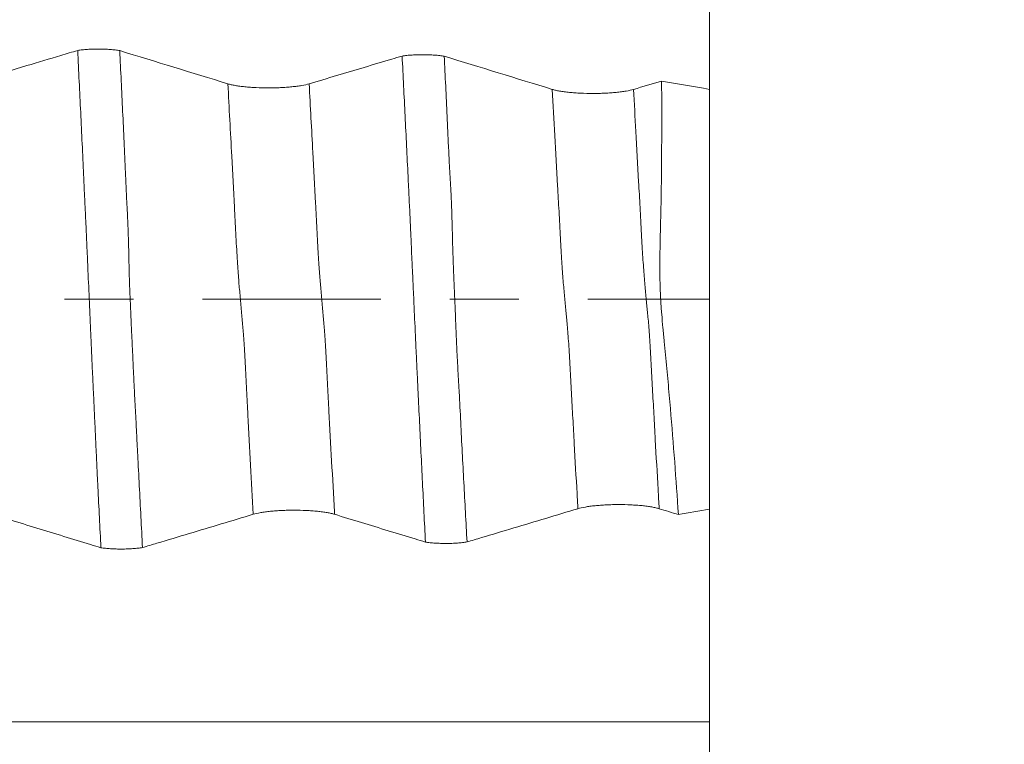
# Model space of a CAD drawing. Units: millimetres. Extents: x -49 to 102, y -82 to 28.
# Drawn here: x 77 to 83, y -3 to 2 of the extents above; entities that cross this region are included whole.
import ezdxf

# ---------------------------------------------------------------- set-up
doc = ezdxf.new("R2010")
doc.units = ezdxf.units.MM
doc.linetypes.add('CENTER', pattern=[47.5, 22, -8.5, 8.5, -8.5])
for name, color, linetype in [('1', 4, 'Continuous'), ('2', 7, 'Continuous'), ('SK2', 7, 'Continuous'), ('SK4', 2, 'CENTER')]:
    doc.layers.add(name, color=color, linetype=linetype)
doc.styles.add('iso_b_vert', font='simplex.shx')
doc.dimstyles.get("Standard").update_dxf_attribs({"dimtxt": 0.18, "dimasz": 0.18, "dimexe": 0.18, "dimexo": 0.0625, "dimgap": 0.09, "dimtad": 1, "dimzin": 0, "dimdsep": 52, "dimtxsty": 'Standard', "dimcen": 0.09, "dimadec": 0, "dimazin": 0, "dimtfac": 1, "dimtdec": 4, "dimtofl": 0, "dimtmove": 0, "dimatfit": 3, "dimfxl": 1, "dimtolj": 1, "dimtzin": 0, "dimarcsym": 0})

# ---------------------------------------------------------------- blocks, each defined once
blk = doc.blocks.new('_U0')
at = {"layer": '2', "lineweight": 13}
for p, q in [((100.5, -7.106534), (100.5, 23.169161)), ((82.5875, 7.106534), (102.5, 7.106534)), ((82.5875, -7.106534), (102.5, -7.106534))]:
    blk.add_line(p, q, dxfattribs=at)
at = {"layer": '2', "lineweight": 18}
for points in [[(100.5, 7.106534), (100.960784, 3.606535), (100.039216, 3.606532)], [(100.5, -7.106534), (100.039216, -3.606535), (100.960784, -3.606532)]]:
    blk.add_solid(points, dxfattribs=at)
at = {"layer": '2', "lineweight": 18, "insert": (99.908886, 17.241534), "char_height": 3, "attachment_point": 7, "rotation": 90, "line_spacing_factor": 1.084337, "style": 'iso_b_vert'}
blk.add_mtext('\\W0.6827;M14', dxfattribs=at)
blk = doc.blocks.new('_U2')
at = {"layer": 'SK2', "lineweight": 13}
for p, q in [((75, 1.5875), (75, 18.430959)), ((81, 8.694034), (81, 18.430959)), ((88.5, 16.430959), (67.5, 16.430959))]:
    blk.add_line(p, q, dxfattribs=at)
at = {"layer": 'SK2', "lineweight": 18}
for points in [[(75, 16.430959), (71.500002, 15.970175), (71.499998, 16.891742)], [(81, 16.430959), (84.499998, 16.891742), (84.500002, 15.970175)]]:
    blk.add_solid(points, dxfattribs=at)
at = {"layer": 'SK2', "lineweight": 18, "attachment_point": 7, "line_spacing_factor": 1.084337, "style": 'iso_b_vert'}
for s, insert, char_height in [('\\W0.5404;6', (76.142534, 24.316073), 3), ("\\W0.6474;'C'", (76.169034, 17.213592), 3.5)]:
    blk.add_mtext(s, dxfattribs=dict(at, insert=insert, char_height=char_height))
blk = doc.blocks.new('_U5')
at = {"layer": '2', "lineweight": 13}
for p, q in [((39.35, -1.5875), (39.35, -27.606534)), ((81, -8.694034), (81, -27.606534)), ((81, -25.606534), (39.35, -25.606534))]:
    blk.add_line(p, q, dxfattribs=at)
at = {"layer": '2', "lineweight": 18}
for points in [[(39.35, -25.606534), (42.849998, -25.14575), (42.850002, -26.067317)], [(81, -25.606534), (77.500002, -26.067317), (77.499998, -25.14575)]]:
    blk.add_solid(points, dxfattribs=at)
at = {"layer": '2', "lineweight": 18, "insert": (57.030544, -24.721419), "char_height": 3, "attachment_point": 7, "line_spacing_factor": 1.084337, "style": 'iso_b_vert'}
blk.add_mtext('\\W0.6856;41.6', dxfattribs=at)

msp = doc.modelspace()

# ---------------------------------------------------------------- linework, layer by layer
at = {"layer": '1', "lineweight": 18}
msp.add_line((81, 1.2942), (81, -1.2942), dxfattribs=at)
for points, knots in [([(81, 1.2925), (81, 1.2945), (81, 1.2965), (81, 1.3197), (81, 1.3437), (81, 1.3974), (81, 1.4271), (81, 1.4923), (81, 1.527), (81, 1.6001), (81, 1.6386), (81, 1.7195), (81, 1.7608), (81, 1.8451), (81, 1.8881), (81, 1.9755), (81, 2.0188), (81, 2.0832), (81, 2.1045), (81, 2.147), (81, 2.1682), (81, 2.2313), (81, 2.2717), (81, 2.3299), (81, 2.349), (81, 2.3862), (81, 2.4045), (81, 2.4579), (81, 2.5237), (81, 2.5793), (81, 2.6044)], [0, 0, 0, 0, 0.00808, 0.00808, 0.09074, 0.09074, 0.1734, 0.1734, 0.25606, 0.25606, 0.33872, 0.33872, 0.42138, 0.42138, 0.50404, 0.50404, 0.5867, 0.5867, 0.62803, 0.62803, 0.66936, 0.66936, 0.75202, 0.75202, 0.79335, 0.79335, 0.83468, 0.83468, 0.91734, 1, 1, 1, 1]), ([(77.1058, 1.5341), (77.0711, 1.5237), (77.0364, 1.5133), (76.932, 1.4821), (76.8622, 1.4613), (76.7059, 1.4146), (76.6194, 1.3887), (76.5328, 1.3628)], [0, 0, 0, 0, 0.181788, 0.181788, 0.546939, 0.546939, 1, 1, 1, 1]), ([(77.1058, 1.5341), (77.1148, 1.5354), (77.1245, 1.5367), (77.1448, 1.5388), (77.1556, 1.5397), (77.178, 1.5411), (77.1895, 1.5416), (77.207, 1.5421), (77.2129, 1.5422), (77.2248, 1.5424), (77.2308, 1.5424), (77.2487, 1.5423), (77.2605, 1.5421), (77.2836, 1.5412), (77.2952, 1.5406), (77.3171, 1.539), (77.3275, 1.538), (77.3424, 1.5363), (77.3472, 1.5357), (77.3565, 1.5344), (77.3609, 1.5337), (77.3651, 1.533)], [0, 0, 0, 0, 0.125, 0.125, 0.25, 0.25, 0.375, 0.375, 0.4375, 0.4375, 0.5, 0.5, 0.625, 0.625, 0.75, 0.75, 0.875, 0.875, 0.9375, 0.9375, 1, 1, 1, 1]), ([(77.2489, -1.5316), (77.2458, -1.4697), (77.2428, -1.4077), (77.2366, -1.2832), (77.2334, -1.2208), (77.2287, -1.1271), (77.2271, -1.0959), (77.2241, -1.0334), (77.2227, -1.0021), (77.2199, -0.9395), (77.2185, -0.9082), (77.2156, -0.8455), (77.2141, -0.8141), (77.2112, -0.7513), (77.2097, -0.7199), (77.2068, -0.6571), (77.2054, -0.6257), (77.2024, -0.5628), (77.2008, -0.5314), (77.1978, -0.4683), (77.1964, -0.4367), (77.1936, -0.3734), (77.1922, -0.3416), (77.1895, -0.2778), (77.188, -0.2458), (77.1836, -0.1493), (77.1807, -0.0846), (77.175, 0.0458), (77.1722, 0.1116), (77.1677, 0.211), (77.1663, 0.2444), (77.1633, 0.3106), (77.1618, 0.3434), (77.159, 0.409), (77.1576, 0.4416), (77.1545, 0.5067), (77.1529, 0.5391), (77.1497, 0.6039), (77.1482, 0.6362), (77.1452, 0.7009), (77.1438, 0.7332), (77.1394, 0.83), (77.1364, 0.8944), (77.1303, 1.0231), (77.1273, 1.0872), (77.1181, 1.2794), (77.112, 1.407), (77.1058, 1.5341)], [0, 0, 0, 0, 0.0625, 0.0625, 0.125, 0.125, 0.15625, 0.15625, 0.1875, 0.1875, 0.21875, 0.21875, 0.25, 0.25, 0.28125, 0.28125, 0.3125, 0.3125, 0.34375, 0.34375, 0.375, 0.375, 0.40625, 0.40625, 0.4375, 0.4375, 0.5, 0.5, 0.5625, 0.5625, 0.59375, 0.59375, 0.625, 0.625, 0.65625, 0.65625, 0.6875, 0.6875, 0.71875, 0.71875, 0.75, 0.75, 0.8125, 0.8125, 0.875, 0.875, 1, 1, 1, 1]), ([(77.3651, 1.533), (77.3681, 1.4709), (77.371, 1.4087), (77.377, 1.2839), (77.38, 1.2213), (77.386, 1.0961), (77.389, 1.0334), (77.3948, 0.9079), (77.3976, 0.8451), (77.4016, 0.7507), (77.4029, 0.7193), (77.4057, 0.6563), (77.4072, 0.6248), (77.4105, 0.5617), (77.4122, 0.5301), (77.4152, 0.4668), (77.4165, 0.4352), (77.4185, 0.3718), (77.4193, 0.34), (77.4208, 0.2763), (77.4214, 0.2444), (77.4228, 0.1802), (77.4237, 0.148), (77.4258, 0.0832), (77.4271, 0.0506), (77.4312, -0.0474), (77.4342, -0.1133), (77.4389, -0.2128), (77.4404, -0.2462), (77.4435, -0.3123), (77.445, -0.3452), (77.4479, -0.4106), (77.4493, -0.4432), (77.4524, -0.508), (77.454, -0.5403), (77.4574, -0.6047), (77.4591, -0.6369), (77.4626, -0.7011), (77.4643, -0.7333), (77.4676, -0.7976), (77.4691, -0.8298), (77.4723, -0.894), (77.4739, -0.9261), (77.4789, -1.0222), (77.4822, -1.0861), (77.4922, -1.2773), (77.4987, -1.4044), (77.5051, -1.531)], [0, 0, 0, 0, 0.0625, 0.0625, 0.125, 0.125, 0.1875, 0.1875, 0.25, 0.25, 0.28125, 0.28125, 0.3125, 0.3125, 0.34375, 0.34375, 0.375, 0.375, 0.40625, 0.40625, 0.4375, 0.4375, 0.46875, 0.46875, 0.5, 0.5, 0.5625, 0.5625, 0.59375, 0.59375, 0.625, 0.625, 0.65625, 0.65625, 0.6875, 0.6875, 0.71875, 0.71875, 0.75, 0.75, 0.78125, 0.78125, 0.8125, 0.8125, 0.875, 0.875, 1, 1, 1, 1]), ([(79.1053, 1.4996), (79.0839, 1.4931), (79.0624, 1.4867), (78.9844, 1.4634), (78.9279, 1.4465), (78.7583, 1.3959), (78.6452, 1.3621), (78.5321, 1.3283)], [0, 0, 0, 0, 0.11239, 0.11239, 0.40826, 0.40826, 1, 1, 1, 1]), ([(79.1053, 1.4996), (79.1143, 1.5009), (79.124, 1.5022), (79.1443, 1.5043), (79.1551, 1.5051), (79.1775, 1.5066), (79.189, 1.5071), (79.2065, 1.5076), (79.2124, 1.5077), (79.2243, 1.5079), (79.2303, 1.5079), (79.2482, 1.5078), (79.2599, 1.5076), (79.2831, 1.5067), (79.2947, 1.5061), (79.3165, 1.5045), (79.327, 1.5035), (79.3418, 1.5018), (79.3467, 1.5012), (79.356, 1.4999), (79.3604, 1.4992), (79.3646, 1.4985)], [0, 0, 0, 0, 0.125, 0.125, 0.25, 0.25, 0.375, 0.375, 0.4375, 0.4375, 0.5, 0.5, 0.625, 0.625, 0.75, 0.75, 0.875, 0.875, 0.9375, 0.9375, 1, 1, 1, 1]), ([(79.249, -1.4971), (79.243, -1.3749), (79.2369, -1.252), (79.2276, -1.0671), (79.2246, -1.0053), (79.2185, -0.8816), (79.2156, -0.8196), (79.2096, -0.6955), (79.2065, -0.6333), (79.202, -0.54), (79.2006, -0.5088), (79.1976, -0.4465), (79.1961, -0.4152), (79.1932, -0.3524), (79.1917, -0.3209), (79.1888, -0.2576), (79.1874, -0.2258), (79.183, -0.1299), (79.1801, -0.0653), (79.1756, 0.0324), (79.1741, 0.0649), (79.1713, 0.1295), (79.1699, 0.1616), (79.1673, 0.2095), (79.1664, 0.2255), (79.1649, 0.2573), (79.1642, 0.2732), (79.1629, 0.3049), (79.1623, 0.3208), (79.1611, 0.3524), (79.1605, 0.3682), (79.157, 0.4468), (79.1537, 0.5091), (79.1493, 0.6026), (79.1478, 0.6338), (79.1449, 0.696), (79.1433, 0.7271), (79.1388, 0.8204), (79.1358, 0.8825), (79.1297, 1.0065), (79.1267, 1.0684), (79.1176, 1.2538), (79.1115, 1.377), (79.1053, 1.4996)], [0, 0, 0, 0, 0.125, 0.125, 0.1875, 0.1875, 0.25, 0.25, 0.3125, 0.3125, 0.34375, 0.34375, 0.375, 0.375, 0.40625, 0.40625, 0.4375, 0.4375, 0.5, 0.5, 0.53125, 0.53125, 0.5625, 0.5625, 0.578125, 0.578125, 0.59375, 0.59375, 0.609375, 0.609375, 0.625, 0.625, 0.6875, 0.6875, 0.71875, 0.71875, 0.75, 0.75, 0.8125, 0.8125, 0.875, 0.875, 1, 1, 1, 1]), ([(79.3646, 1.4985), (79.3708, 1.3759), (79.3768, 1.2526), (79.3856, 1.0672), (79.3884, 1.0053), (79.3926, 0.9123), (79.3941, 0.8813), (79.3972, 0.8191), (79.3989, 0.788), (79.4025, 0.7257), (79.4043, 0.6945), (79.4078, 0.6321), (79.4092, 0.601), (79.4127, 0.5076), (79.4138, 0.4454), (79.4162, 0.3513), (79.4172, 0.3198), (79.4193, 0.2564), (79.4205, 0.2246), (79.4242, 0.1285), (79.4272, 0.0638), (79.4313, -0.034), (79.4326, -0.0665), (79.4352, -0.1311), (79.4364, -0.1633), (79.4388, -0.2273), (79.4401, -0.2592), (79.443, -0.3224), (79.4447, -0.3538), (79.4481, -0.4164), (79.4499, -0.4476), (79.4535, -0.5098), (79.4554, -0.5408), (79.4606, -0.6339), (79.4636, -0.696), (79.4696, -0.8201), (79.4726, -0.882), (79.4789, -1.0056), (79.4822, -1.0672), (79.4889, -1.1903), (79.4922, -1.2517), (79.4988, -1.3743), (79.5021, -1.4355), (79.5053, -1.4965)], [0, 0, 0, 0, 0.125, 0.125, 0.1875, 0.1875, 0.21875, 0.21875, 0.25, 0.25, 0.28125, 0.28125, 0.3125, 0.3125, 0.375, 0.375, 0.40625, 0.40625, 0.4375, 0.4375, 0.5, 0.5, 0.53125, 0.53125, 0.5625, 0.5625, 0.59375, 0.59375, 0.625, 0.625, 0.65625, 0.65625, 0.6875, 0.6875, 0.75, 0.75, 0.8125, 0.8125, 0.875, 0.875, 0.9375, 0.9375, 1, 1, 1, 1]), ([(80.8083, -1.3275), (80.8012, -1.2196), (80.7933, -1.1112), (80.7769, -0.8934), (80.7684, -0.7839), (80.7542, -0.6192), (80.7492, -0.5642), (80.7393, -0.4539), (80.7342, -0.3986), (80.7263, -0.3154), (80.7236, -0.2877), (80.7182, -0.2322), (80.7155, -0.2044), (80.7102, -0.1487), (80.7078, -0.1207), (80.7043, -0.0787), (80.7031, -0.0647), (80.7011, -0.0365), (80.7002, -0.0224), (80.6978, 0.02), (80.6966, 0.0485), (80.6949, 0.1056), (80.6943, 0.1344), (80.6936, 0.2204), (80.6943, 0.2774), (80.6958, 0.3627), (80.6965, 0.3911), (80.6978, 0.4478), (80.6986, 0.4761), (80.7, 0.5326), (80.7006, 0.5609), (80.7016, 0.6173), (80.702, 0.6456), (80.7032, 0.7301), (80.7038, 0.7864), (80.7047, 0.8988), (80.705, 0.9549), (80.7056, 1.1229), (80.7054, 1.2344), (80.7046, 1.3456)], [0, 0, 0, 0, 0.125, 0.125, 0.25, 0.25, 0.3125, 0.3125, 0.375, 0.375, 0.40625, 0.40625, 0.4375, 0.4375, 0.46875, 0.46875, 0.484375, 0.484375, 0.5, 0.5, 0.53125, 0.53125, 0.5625, 0.5625, 0.625, 0.625, 0.65625, 0.65625, 0.6875, 0.6875, 0.71875, 0.71875, 0.75, 0.75, 0.8125, 0.8125, 0.875, 0.875, 1, 1, 1, 1]), ([(78.5321, 1.3283), (78.5193, 1.3245), (78.5039, 1.3211), (78.4771, 1.3164), (78.4675, 1.3149), (78.4474, 1.3122), (78.4265, 1.3098), (78.4039, 1.3079), (78.3863, 1.3066), (78.3804, 1.3062), (78.3684, 1.3055), (78.3502, 1.3045), (78.3317, 1.3039), (78.313, 1.3034), (78.3067, 1.3033), (78.2941, 1.3032), (78.2877, 1.3031), (78.2559, 1.3031), (78.231, 1.3037), (78.1943, 1.3054), (78.1821, 1.3061), (78.1588, 1.3078), (78.1476, 1.3088), (78.1258, 1.311), (78.1153, 1.3122), (78.0952, 1.3149), (78.0763, 1.3179), (78.0598, 1.3212), (78.0446, 1.3247), (78.0376, 1.3265), (78.0313, 1.3285)], [0, 0, 0, 0, 0.125, 0.125, 0.1875, 0.1875, 0.25, 0.3125, 0.3125, 0.34375, 0.34375, 0.375, 0.4375, 0.4375, 0.46875, 0.46875, 0.5, 0.5, 0.625, 0.625, 0.6875, 0.6875, 0.75, 0.75, 0.8125, 0.8125, 0.875, 0.9375, 0.9375, 1, 1, 1, 1]), ([(80.5313, 1.2938), (80.5185, 1.29), (80.5031, 1.2866), (80.4764, 1.2819), (80.4667, 1.2804), (80.4467, 1.2777), (80.4257, 1.2753), (80.4032, 1.2734), (80.3856, 1.2721), (80.3796, 1.2717), (80.3676, 1.271), (80.3495, 1.27), (80.331, 1.2694), (80.3122, 1.2689), (80.3059, 1.2688), (80.2933, 1.2687), (80.2869, 1.2686), (80.2551, 1.2686), (80.2302, 1.2692), (80.1935, 1.2709), (80.1813, 1.2716), (80.158, 1.2733), (80.1468, 1.2743), (80.125, 1.2765), (80.1145, 1.2777), (80.0944, 1.2804), (80.0755, 1.2833), (80.059, 1.2867), (80.0438, 1.2902), (80.0368, 1.292), (80.0305, 1.294)], [0, 0, 0, 0, 0.125, 0.125, 0.1875, 0.1875, 0.25, 0.3125, 0.3125, 0.34375, 0.34375, 0.375, 0.4375, 0.4375, 0.46875, 0.46875, 0.5, 0.5, 0.625, 0.625, 0.6875, 0.6875, 0.75, 0.75, 0.8125, 0.8125, 0.875, 0.9375, 0.9375, 1, 1, 1, 1]), ([(80.1887, -1.2912), (80.2015, -1.2874), (80.2169, -1.2839), (80.2435, -1.2792), (80.2532, -1.2778), (80.2732, -1.2751), (80.2941, -1.2726), (80.3166, -1.2707), (80.3342, -1.2694), (80.3401, -1.269), (80.3521, -1.2682), (80.3703, -1.2673), (80.3888, -1.2666), (80.4075, -1.2662), (80.4138, -1.266), (80.4264, -1.2659), (80.4328, -1.2658), (80.4646, -1.2658), (80.4896, -1.2664), (80.5263, -1.2681), (80.5385, -1.2688), (80.5618, -1.2705), (80.5731, -1.2714), (80.5949, -1.2736), (80.6054, -1.2749), (80.6256, -1.2776), (80.6445, -1.2805), (80.661, -1.2838), (80.6763, -1.2873), (80.6833, -1.2892), (80.6896, -1.2911)], [0, 0, 0, 0, 0.125, 0.125, 0.1875, 0.1875, 0.25, 0.3125, 0.3125, 0.34375, 0.34375, 0.375, 0.4375, 0.4375, 0.46875, 0.46875, 0.5, 0.5, 0.625, 0.625, 0.6875, 0.6875, 0.75, 0.75, 0.8125, 0.8125, 0.875, 0.9375, 0.9375, 1, 1, 1, 1]), ([(77.5051, -1.531), (77.5349, -1.522), (77.5647, -1.513), (77.6605, -1.4843), (77.7264, -1.4644), (77.9242, -1.405), (78.0561, -1.3654), (78.188, -1.3258)], [0, 0, 0, 0, 0.13104, 0.13104, 0.420693, 0.420693, 1, 1, 1, 1]), ([(78.188, -1.3258), (78.2007, -1.3219), (78.216, -1.3184), (78.2427, -1.3138), (78.2523, -1.3123), (78.2724, -1.3096), (78.2933, -1.3071), (78.3158, -1.3052), (78.3334, -1.3039), (78.3393, -1.3035), (78.3513, -1.3028), (78.3694, -1.3018), (78.3879, -1.3011), (78.4067, -1.3007), (78.413, -1.3006), (78.4256, -1.3004), (78.432, -1.3004), (78.4638, -1.3003), (78.4888, -1.3009), (78.5255, -1.3026), (78.5376, -1.3033), (78.561, -1.305), (78.5723, -1.306), (78.594, -1.3082), (78.6046, -1.3094), (78.6247, -1.3121), (78.6436, -1.315), (78.6601, -1.3183), (78.6754, -1.3218), (78.6825, -1.3237), (78.6888, -1.3256)], [0, 0, 0, 0, 0.125, 0.125, 0.1875, 0.1875, 0.25, 0.3125, 0.3125, 0.34375, 0.34375, 0.375, 0.4375, 0.4375, 0.46875, 0.46875, 0.5, 0.5, 0.625, 0.625, 0.6875, 0.6875, 0.75, 0.75, 0.8125, 0.8125, 0.875, 0.9375, 0.9375, 1, 1, 1, 1]), ([(78.6888, -1.3256), (78.7991, -1.3595), (78.9096, -1.3933), (79.0754, -1.444), (79.1307, -1.4609), (79.207, -1.4843), (79.228, -1.4907), (79.249, -1.4971)], [0, 0, 0, 0, 0.591703, 0.591703, 0.887555, 0.887555, 1, 1, 1, 1]), ([(79.5053, -1.4965), (79.5352, -1.4875), (79.5651, -1.4786), (79.661, -1.4498), (79.727, -1.4299), (79.9248, -1.3705), (80.0568, -1.3309), (80.1887, -1.2912)], [0, 0, 0, 0, 0.13128, 0.13128, 0.420853, 0.420853, 1, 1, 1, 1]), ([(81, -2.6044), (81, -2.5793), (81, -2.5515), (81, -2.4907), (81, -2.4578), (81, -2.3865), (81, -2.3493), (81, -2.2716), (81, -2.2312), (81, -2.147), (81, -2.1046), (81, -2.0187), (81, -1.9754), (81, -1.8879), (81, -1.845), (81, -1.7608), (81, -1.7194), (81, -1.6385), (81, -1.6), (81, -1.5269), (81, -1.4922), (81, -1.427), (81, -1.3974), (81, -1.3571), (81, -1.3444), (81, -1.3204), (81, -1.3091), (81, -1.2922), (81, -1.2862), (81, -1.2805)], [0, 0, 0, 0, 0.081298, 0.081298, 0.162595, 0.162595, 0.243893, 0.243893, 0.32519, 0.32519, 0.406488, 0.406488, 0.487785, 0.487785, 0.569083, 0.569083, 0.65038, 0.65038, 0.731678, 0.731678, 0.812976, 0.812976, 0.894273, 0.894273, 0.934922, 0.934922, 0.975571, 0.975571, 1, 1, 1, 1]), ([(76.6882, -1.3601), (76.7986, -1.3939), (76.9091, -1.4277), (77.0749, -1.4785), (77.1302, -1.4954), (77.2066, -1.5187), (77.2277, -1.5252), (77.2489, -1.5316)], [0, 0, 0, 0, 0.591426, 0.591426, 0.88714, 0.88714, 1, 1, 1, 1]), ([(79.5053, -1.4965), (79.501, -1.4972), (79.4965, -1.4979), (79.4872, -1.4991), (79.4824, -1.4997), (79.4676, -1.5013), (79.4573, -1.5023), (79.4354, -1.5038), (79.4241, -1.5044), (79.4013, -1.5052), (79.3896, -1.5054), (79.366, -1.5055), (79.3544, -1.5053), (79.3371, -1.5048), (79.3314, -1.5046), (79.3201, -1.504), (79.3144, -1.5037), (79.2979, -1.5027), (79.2874, -1.5018), (79.2674, -1.4997), (79.2578, -1.4985), (79.249, -1.4971)], [0, 0, 0, 0, 0.0625, 0.0625, 0.125, 0.125, 0.25, 0.25, 0.375, 0.375, 0.5, 0.5, 0.625, 0.625, 0.6875, 0.6875, 0.75, 0.75, 0.875, 0.875, 1, 1, 1, 1]), ([(77.5051, -1.531), (77.5008, -1.5317), (77.4963, -1.5323), (77.487, -1.5336), (77.4822, -1.5342), (77.4675, -1.5358), (77.4571, -1.5367), (77.4352, -1.5383), (77.424, -1.5389), (77.4012, -1.5397), (77.3895, -1.5399), (77.3659, -1.54), (77.3543, -1.5398), (77.337, -1.5393), (77.3313, -1.5391), (77.32, -1.5385), (77.3143, -1.5382), (77.2978, -1.5372), (77.2873, -1.5363), (77.2672, -1.5342), (77.2576, -1.533), (77.2489, -1.5316)], [0, 0, 0, 0, 0.0625, 0.0625, 0.125, 0.125, 0.25, 0.25, 0.375, 0.375, 0.5, 0.5, 0.625, 0.625, 0.6875, 0.6875, 0.75, 0.75, 0.875, 0.875, 1, 1, 1, 1])]:
    msp.add_open_spline(points, degree=3, knots=knots, dxfattribs=at)
for points in [[(78.0313, 1.3285), (77.8096, 1.3967), (77.5875, 1.4648), (77.3651, 1.533)], [(80.0305, 1.294), (79.8089, 1.3622), (79.5869, 1.4304), (79.3646, 1.4985)], [(80.7046, 1.3456), (80.6469, 1.3283), (80.5891, 1.3111), (80.5313, 1.2938)], [(81, 1.2942), (80.9016, 1.3113), (80.8031, 1.3284), (80.7046, 1.3456)], [(80.6896, -1.2911), (80.7292, -1.3033), (80.7687, -1.3154), (80.8083, -1.3275)], [(80.8083, -1.3275), (80.8722, -1.3164), (80.9361, -1.3053), (81, -1.2942)], [(81, -2.8648), (81, -2.778), (81, -2.6912), (81, -2.6044)]]:
    msp.add_open_spline(points, degree=3, dxfattribs=at)
at = {"layer": '1', "lineweight": 13}
for points, knots in [([(78.0313, 1.3285), (78.0394, 1.1803), (78.0531, 0.9276), (78.0694, 0.6218), (78.0791, 0.435), (78.0846, 0.3252), (78.0901, 0.2233), (78.0956, 0.1508), (78.101, 0.0818), (78.1052, 0.0395), (78.1093, -0.0133), (78.1149, -0.0772), (78.1204, -0.1412), (78.1259, -0.2003), (78.13, -0.2527), (78.1341, -0.318), (78.1396, -0.4195), (78.1465, -0.5614), (78.1576, -0.7646), (78.1714, -1.0198), (78.1825, -1.2253), (78.188, -1.3258)], [0, 0, 0, 0, 0.152756, 0.259056, 0.312206, 0.338781, 0.365355, 0.418505, 0.44508, 0.471655, 0.49823, 0.524805, 0.577954, 0.604529, 0.631104, 0.657679, 0.684254, 0.737404, 0.790553, 0.896853, 1, 1, 1, 1]), ([(78.5321, 1.3283), (78.5398, 1.1882), (78.553, 0.9436), (78.5689, 0.646), (78.5786, 0.4592), (78.5841, 0.3493), (78.5896, 0.2474), (78.5951, 0.1756), (78.6005, 0.1059), (78.6047, 0.0645), (78.6088, 0.0116), (78.6144, -0.0523), (78.6199, -0.1164), (78.6254, -0.1757), (78.6295, -0.2282), (78.6336, -0.2937), (78.6391, -0.3952), (78.646, -0.5369), (78.6571, -0.7402), (78.671, -0.9985), (78.6826, -1.2122), (78.6885, -1.3206), (78.6888, -1.3256)], [0, 0, 0, 0, 0.14446, 0.250758, 0.303907, 0.330481, 0.357055, 0.410204, 0.436779, 0.463353, 0.489928, 0.516502, 0.569651, 0.596225, 0.6228, 0.649374, 0.675949, 0.729097, 0.782246, 0.888544, 0.994842, 1, 1, 1, 1]), ([(80.0305, 1.294), (80.0358, 1.1995), (80.0469, 1.0005), (80.0594, 0.779), (80.068, 0.6208), (80.0723, 0.5421), (80.0766, 0.4603), (80.0822, 0.3484), (80.0893, 0.2296), (80.0978, 0.1113), (80.1049, 0.031), (80.1106, -0.0292), (80.1148, -0.0739), (80.1191, -0.1127), (80.1248, -0.1747), (80.1318, -0.2676), (80.1403, -0.42), (80.1489, -0.5753), (80.1575, -0.7323), (80.169, -0.9434), (80.1794, -1.1269), (80.187, -1.2602), (80.1887, -1.2912)], [0, 0, 0, 0, 0.099249, 0.207733, 0.234854, 0.261975, 0.289096, 0.316217, 0.370459, 0.424701, 0.478943, 0.506064, 0.533185, 0.560306, 0.587427, 0.64167, 0.695912, 0.750154, 0.804396, 0.858638, 0.967122, 1, 1, 1, 1]), ([(80.5313, 1.2938), (80.5362, 1.2076), (80.5468, 1.0172), (80.5588, 0.8039), (80.5674, 0.6457), (80.5717, 0.5669), (80.576, 0.4853), (80.5817, 0.373), (80.5888, 0.2545), (80.5973, 0.1366), (80.6044, 0.0565), (80.61, -0.0036), (80.6143, -0.0483), (80.6186, -0.0871), (80.6242, -0.1493), (80.6313, -0.2426), (80.6398, -0.3949), (80.6483, -0.5503), (80.6569, -0.7069), (80.6684, -0.9184), (80.6793, -1.1102), (80.6874, -1.2518), (80.6896, -1.2911)], [0, 0, 0, 0, 0.090544, 0.19902, 0.226139, 0.253259, 0.280378, 0.307497, 0.361735, 0.415973, 0.470212, 0.497331, 0.52445, 0.551569, 0.578688, 0.632926, 0.687165, 0.741403, 0.795641, 0.84988, 0.958356, 1, 1, 1, 1]), ([(81, -2.6044), (79.814, -2.6044), (72.9931, -2.6043), (65.1265, -2.6051), (57.6455, -2.6021), (55.1392, -2.5992), (52.3239, -2.6024), (49.1453, -2.6313), (46.6298, -2.687), (45.4462, -2.7216)], [0, 0, 0, 0, 0.100471, 0.577668, 0.665694, 0.734726, 0.790525, 0.901356, 1, 1, 1, 1])]:
    msp.add_open_spline(points, degree=3, knots=knots, dxfattribs=at)
at = {"layer": 'SK4', "lineweight": 18, "ltscale": 0.05}
msp.add_line((-29, 0), (81, 0), dxfattribs=at)

# ---------------------------------------------------------------- dimensions: what is measured, and where the dimension line sits
at = {"layer": '2', "lineweight": 18}
dim = msp.add_linear_dim(base=(100.5, -7.1065), p1=(81, 7.1065), p2=(81, -7.1065), angle=90, dimstyle='Standard', override={"dimtxt": 3, "dimasz": 3.5, "dimexe": 2, "dimexo": 1.5875, "dimgap": 1.5, "dimtad": 1, "dimtih": 0, "dimtoh": 0, "dimdec": 3, "dimlfac": 1, "dimzin": 8, "dimdsep": 46, "dimlunit": 2, "dimpost": '', "dimtxsty": 'iso_b_vert', "dimsah": 1, "dimse1": 0, "dimse2": 0, "dimsd1": 0, "dimsd2": 0, "dimclrd": 2, "dimclre": 2, "dimclrt": 2, "dimtol": 0, "dimtm": -0.1, "dimtfac": 1.166667, "dimtdec": 3, "dimtofl": 1, "dimtmove": 0, "dimtzin": 8, "dimlwd": 13, "dimlwe": 13}, dxfattribs=at)
dim.commit()
dim.dimension.update_dxf_attribs({"geometry": '_U0', "text_midpoint": (100.5, 25.8208)})
dim = msp.add_linear_dim(base=(39.35, -25.606534), p1=(81, -7.106534), p2=(39.35, 0), dimstyle='Standard', override={"dimtxt": 3, "dimasz": 3.5, "dimexe": 2, "dimexo": 1.5875, "dimgap": 1.5, "dimtad": 1, "dimtih": 1, "dimtoh": 0, "dimdec": 1, "dimlfac": 1, "dimzin": 8, "dimdsep": 46, "dimlunit": 2, "dimpost": '<>', "dimtxsty": 'iso_b_vert', "dimsah": 1, "dimse1": 0, "dimse2": 0, "dimsd1": 0, "dimsd2": 0, "dimclrd": 2, "dimclre": 2, "dimclrt": 2, "dimtol": 0, "dimtm": -0.1, "dimtfac": 1.166667, "dimtdec": 3, "dimtofl": 1, "dimtmove": 0, "dimtzin": 8, "dimlwd": 13, "dimlwe": 13}, dxfattribs=at)
dim.commit()
dim.dimension.update_dxf_attribs({"geometry": '_U5', "text_midpoint": (60.175, -25.606534)})
at = {"layer": 'SK2', "lineweight": 18}
dim = msp.add_linear_dim(base=(75, 16.431), p1=(81, 7.1065), p2=(75, 0), dimstyle='Standard', override={"dimtxt": 3, "dimasz": 3.5, "dimexe": 2, "dimexo": 1.5875, "dimgap": 1.5, "dimtad": 1, "dimtih": 1, "dimtoh": 0, "dimdec": 3, "dimlfac": 1, "dimzin": 8, "dimdsep": 46, "dimlunit": 2, "dimpost": '<>', "dimtxsty": 'iso_b_vert', "dimsah": 1, "dimse1": 0, "dimse2": 0, "dimsd1": 0, "dimsd2": 0, "dimclrd": 2, "dimclre": 2, "dimclrt": 2, "dimtol": 0, "dimtm": -0.1, "dimtfac": 1.166667, "dimtdec": 3, "dimtofl": 1, "dimtmove": 0, "dimtzin": 8, "dimlwd": 13, "dimlwe": 13}, dxfattribs=at)
dim.commit()
dim.dimension.update_dxf_attribs({"geometry": '_U2', "text_midpoint": (78, 16.431)})

doc.saveas('drawing.dxf')
